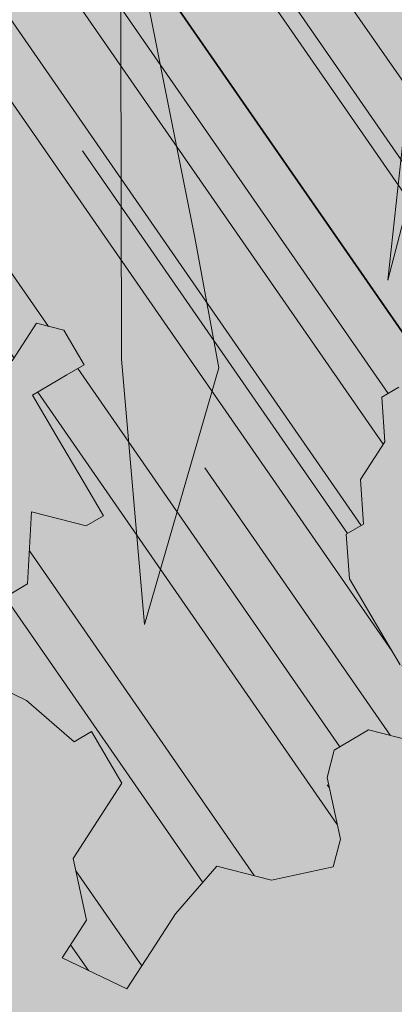
# Model space of a CAD drawing. Units: metres. Extents: x 1408932 to 1409335, y 5218504 to 5218701.
# Drawn here: x 1408966 to 1408967, y 5218648 to 5218650 of the extents above; entities that cross this region are included whole.
import ezdxf

# ---------------------------------------------------------------- set-up
doc = ezdxf.new("R2010")
doc.units = ezdxf.units.M
doc.header["$LTSCALE"] = 2
doc.layers.get('0').update_dxf_attribs({"lineweight": 9})
doc.layers.add('Compo-arbre', color=3, linetype='Continuous', lineweight=9)
doc.layers.add('Compo-végétation-hachures-Haie-graminé', color=50, linetype='Continuous', lineweight=35)
doc.layers.add('Compo-arbre-ombre', color=7, linetype='Continuous', lineweight=9, transparency=0.8)

# ---------------------------------------------------------------- blocks, each defined once
blk = doc.blocks.new('Arbre2-2016')
at = {"layer": 'Compo-arbre'}
h = blk.add_hatch(dxfattribs=at)
h.set_pattern_fill('ANSI32', color=92, scale=0.015, angle=47.61470176485069, style=0)
h.set_pattern_definition([(92.61470176485068, (0, 0), (-0.1427262524124008, -0.006517859872048448), []), (92.61470176485068, (0.04540281712473018, 0.04974805891631159), (-0.1427262524124008, -0.006517859872048448), [])])
h.paths.add_polyline_path([(-0.4595134467380149, 1.546465987177157), (-0.519646972723308, 1.528102960449701), (-0.5582524964846698, 1.568777251942606), (-0.6172800898347077, 1.590082615771621), (-0.6376965802190853, 1.570751713862933), (-0.6592206847416264, 1.511714224133698), (-0.6796293621445102, 1.492383369315007), (-0.7193542107269195, 1.493351197406241), (-0.7579675298910615, 1.534025832062412), (-0.818658786316405, 1.495809098776022), (-0.7800437341355746, 1.455173830921353), (-0.7811535302461152, 1.415506392031034), (-0.7828132962021073, 1.355984122591849), (-0.8037835676367422, 1.316800511861743), (-0.8236479408950572, 1.317284511792764), (-0.8446182123296921, 1.278100901062658), (-0.8848951781545793, 1.259253827430598), (-0.9058654495892142, 1.220070216700492), (-0.9257259250879315, 1.220554044977121), (-0.9853095502038514, 1.222044289036944), (-1.024483684057373, 1.242866133322764), (-1.064763144662606, 1.223980117659607), (-1.105042041817683, 1.20513352013711), (-1.145324430210053, 1.186287466157751), (-1.165741856573618, 1.166917553300095), (-1.146991601635705, 1.12676552308892), (-1.106707619750409, 1.145612287958443), (-1.067538926043085, 1.124791073013853), (-1.048783976540903, 1.084639227088132), (-1.069204114275522, 1.065269824129587), (-1.089621384002271, 1.04593895665073), (-1.12934701198526, 1.046906819200899), (-1.169627451177689, 1.028060680296562), (-1.190047978670805, 1.008691294043615), (-1.251305349884092, 0.9506610564543507), (-1.292141163910742, 0.9119614969071108), (-1.311452924928631, 0.9322982577263019), (-1.332429822257723, 0.8931149387912001), (-1.313118061414457, 0.8727781781175281), (-1.314228333314418, 0.833108806645555), (-1.27672688158043, 0.7527285525405887), (-1.355624165051154, 0.7745568126096032), (-1.396468943988907, 0.7358576476520966), (-1.39758088039514, 0.6961504684126112), (-1.437864861756566, 0.6773037043288923), (-1.496906538042708, 0.6986085169313583), (-1.49857323391177, 0.6390885055419631), (-1.518995180856905, 0.6197578441764335), (-1.558723537265791, 0.6207258271000455), (-1.639303688498217, 0.582994953712273), (-1.659722127733289, 0.5636641376307807), (-1.660278637733313, 0.5438115484261061), (-1.622770844332877, 0.4634688959753248), (-1.563174018185123, 0.4619768994865581), (-1.503574272632136, 0.4605246079858034), (-1.443422410302333, 0.4788872174225389), (-1.404247531274336, 0.458064559684658), (-1.404804041099737, 0.4382119703635681), (-1.42577821029397, 0.3990285312878541), (-1.387716351440645, 0.3385006940637822), (-1.428000332627448, 0.319653929863648), (-1.468291911019946, 0.3007676660903371), (-1.509690366001337, 0.2422536682983036), (-1.510802216376646, 0.2025484383460707), (-1.471071910709611, 0.2015803704974815), (-1.430780609443786, 0.2204248597093965), (-1.412584101562857, 0.1604208997863452), (-1.432447695304177, 0.1609048651420153), (-1.453427710992287, 0.121721683431474), (-1.474407528366896, 0.082498658838972), (-1.514139393184337, 0.08346679580915861), (-1.553871151772796, 0.08447281022142761), (-1.594720713226593, 0.04573597445903488), (-1.55553959800443, 0.02491304163174846), (-1.516363073911521, 0.004092264175937999), (-1.477741785129069, -0.03654327801143609), (-1.438005434945694, -0.03755144703848146), (-1.417029905322011, 0.001671766059530455), (-1.357431909840557, 0.0001797182898144456), (-1.338675384249541, -0.03997180714452497), (-1.319919439279943, -0.08016314024519033), (-1.340344220006841, -0.09953155809728287), (-1.360765776960648, -0.1188622363139302), (-1.381741306817162, -0.158085449266423), (-1.44134086121619, -0.156593332491525), (-1.481633998409848, -0.175479527405173), (-1.50205449214252, -0.1948481344321635), (-1.503721273576843, -0.2543700943230078), (-1.465658245215195, -0.3148979829153404), (-1.406612280712466, -0.3362029832375129), (-1.367435842708687, -0.3570257099805758), (-1.370212915542538, -0.456252968828835), (-1.371323101644407, -0.4959203908971404), (-1.39174368070951, -0.5152909465419953), (-1.43259324233793, -0.5540277821588688), (-1.414392142862084, -0.6140338966966965), (-1.375769486432432, -0.6547093330469806), (-1.335476348714906, -0.635823137376633), (-1.275319894790186, -0.61746268252557), (-1.256566592681224, -0.6576519467222397), (-1.237808983147147, -0.6978054720553928), (-1.258789104423954, -0.7370265305386283), (-1.27920929373056, -0.7563971028890819), (-1.300744260501119, -0.8154329428094798), (-1.242808759576178, -0.8764471406635721), (-1.204185627124275, -0.9171206445486177), (-1.166113528495657, -0.9776110508415741), (-1.144584322595506, -0.9185730050254506), (-1.104848170783839, -0.9195413311414313), (-1.105959717256951, -0.9592485272320346), (-1.066780940411149, -0.9800713566243076), (-1.028715772219471, -1.040559505653277), (-1.049687793725639, -1.079782872652345), (-1.029823420932985, -1.080266873369169), (-1.050795442380945, -1.119490240368236), (-1.032046513413547, -1.159681264735468), (-0.9950850962922004, -1.259876953018306), (-0.912290816791824, -1.142731293034217), (-0.8311619509621551, -1.085147487220297), (-0.8118474618094069, -1.1054843681801), (-0.7726724969833185, -1.126305077532948), (-0.7119640192976249, -1.088052001973324), (-0.7130715819220086, -1.127757420401963), (-0.6744543822277365, -1.168432616092673), (-0.616517130940224, -1.229407056746481), (-0.6374891527374302, -1.268630424676871), (-0.6391544809592915, -1.328190330229177), (-0.6402603790774037, -1.367857940890303), (-0.6005277350922142, -1.368826112173906), (-0.601085414484146, -1.388678650126735), (-0.5624643167974455, -1.429354017617356), (-0.5045287299579968, -1.490366266038677), (-0.4631346560344127, -1.431774360901386), (-0.4217462297673364, -1.373222040495079), (-0.4035376387327005, -1.433226532116009), (-0.3638127901502912, -1.434194360207243), (-0.3235319270314676, -1.415347459015379), (-0.2826917197234025, -1.376610211200955), (-0.2617252604831037, -1.337424480315008), (-0.3003425459754681, -1.296751233009331), (-0.3389636434875456, -1.256075865635125), (-0.3179955192753141, -1.216852326195863), (-0.2964713805266683, -1.157814057473502), (-0.2760493280510445, -1.138445519335278), (-0.2357723627500263, -1.119598446489022), (-0.2948078025509631, -1.098293908073742), (-0.353847054895482, -1.076987250404841), (-0.3527394917472293, -1.037281831190398), (-0.3516318433829611, -0.9975744643767257), (-0.3306615714826648, -0.9583908528608163), (-0.369836450685284, -0.9375681949774162), (-0.3885892772958641, -0.8973769991013114), (-0.4078998688636375, -0.8770402896794849), (-0.4272104605478262, -0.856703580141243), (-0.4658293247483698, -0.8160661922180452), (-0.4647217621239861, -0.7763607737894063), (-0.5038927431013462, -0.7555382867745948), (-0.4823725877357674, -0.6965017948992909), (-0.4812649390222532, -0.6567944271833994), (-0.5011215167031651, -0.6563107705611628), (-0.5408541606883546, -0.6553425992775601), (-0.5998934125672122, -0.6340359408228551), (-0.6401742762099047, -0.6528828428005227), (-0.6992136141196852, -0.6315781336330701), (-0.7383845950970453, -0.6107556466182587), (-0.7577008347869878, -0.590458522742324), (-0.775899794432803, -0.5304126686120298), (-0.774236216748136, -0.4708925201144893), (-0.734507470406129, -0.4718605198601153), (-0.6947787240059142, -0.4728285196057413), (-0.6931150604649474, -0.413306421704533), (-0.6522804157137898, -0.3746068109054477), (-0.6131054508877014, -0.3954275202873987), (-0.5739327195477699, -0.4162102500728224), (-0.5342096213861396, -0.4172178353643403), (-0.5132337017711279, -0.3779946390883424), (-0.49226343016187, -0.3388110285037556), (-0.4712970565450405, -0.2996272461192575), (-0.4122616162202348, -0.3209317837487333), (-0.3923972431365428, -0.3214157835633387), (-0.393503141429278, -0.36108339410805), (-0.3532261760700521, -0.3422363212617938), (-0.3521186128053841, -0.3025309021637668), (-0.3708731038640281, -0.2623775140551743), (-0.3697616434800466, -0.2226722672809274), (-0.4094903898802613, -0.2217042675353014), (-0.4492152381134247, -0.2207364385127448), (-0.4690796112553244, -0.2202524387272433), (-0.5281149659566609, -0.1989459525672146), (-0.5877025228836601, -0.1974563159916443), (-0.606457013942304, -0.1573029278830518), (-0.645078197543512, -0.1166295098252021), (-0.6848030456020524, -0.1156616809481648), (-0.7438367358553251, -0.09431738702062376), (-0.7427307516480823, -0.05464782707224458), (-0.7211989031201256, 0.004388149956298548), (-0.6996786616654163, 0.06342659111885496), (-0.7394035102478256, 0.06439441921008893), (-0.7995487469742102, 0.04603151704702668), (-0.818301573293752, 0.08622271382535018), (-0.8580303196939667, 0.08719071357097619), (-0.8767887944267159, 0.1273423239302929), (-0.8955377234523212, 0.1675333482684209), (-0.9137385190841769, 0.2275374966969821), (-0.8927625994691653, 0.26676069297298), (-0.8326173627427806, 0.2851235951360422), (-0.8116509888931205, 0.3243073773750211), (-0.7708124466151958, 0.3630068166361298), (-0.7515057526906048, 0.34267027875228), (-0.732747277725025, 0.3025186682765479), (-0.7134406700641875, 0.2821801812218609), (-0.6737158214817782, 0.281212353130627), (-0.6527415661402074, 0.3203977414935935), (-0.6510779885137481, 0.379917889991134), (-0.6896990862004486, 0.4205932574526514), (-0.6301155124818933, 0.4191018439136087), (-0.6290039660087814, 0.4588090399751081), (-0.6074798269108896, 0.5178473095996878), (-0.686929524133916, 0.5197829657821558), (-0.7260966935572242, 0.5406033319426342), (-0.744853417927402, 0.5807946995022348), (-0.7636040968499174, 0.6209459674258824), (-0.7431897542118122, 0.6403167972870278), (-0.7040148754166466, 0.6194941386178243), (-0.6836022829082822, 0.6388252121809046), (-0.6830485013341558, 0.6586779217881258), (-0.6813887358438251, 0.7182001904415074), (-0.6802789392676232, 0.7578676301176301), (-0.6593047702480135, 0.7970510693097594), (-0.620141498584303, 0.776230874803673), (-0.6195838192505789, 0.7960834127565022), (-0.6184778353343745, 0.8357529718026626), (-0.6168142573586692, 0.8952731212024219), (-0.5754257455263314, 0.9538273901101775), (-0.6140446958160055, 0.9944628287461228), (-0.654317763357426, 0.9756155842454746), (-0.6736283035278348, 0.995953463204728), (-0.6725184729001512, 1.035621681961288), (-0.6526540998164592, 1.035137682146683), (-0.6129348994144266, 1.034130268538661), (-0.6118272504680817, 1.073837636138137), (-0.6112751339240958, 1.093652537192042), (-0.6101653372896862, 1.133319976868165), (-0.6090576886343797, 1.173027344584057), (-0.589195065913259, 1.172503587598271), (-0.550583911550234, 1.131868491368891), (-0.5091971497312215, 1.190383004007685), (-0.4694800965515924, 1.18941551910882), (-0.4087944707279121, 1.227593057131685), (-0.4468461614013677, 1.288121227623719), (-0.4650469223414575, 1.34812615583121), (-0.4849073978401748, 1.348609984107838), (-0.483249382421377, 1.408092496492259), (-0.4429745988016975, 1.426978718152327), (-0.4027015652535511, 1.44582518351433), (-0.381183074336036, 1.504823867622122), (-0.3409139214926427, 1.523670894164184), (-0.3789673456484479, 1.584159697068912), (-0.4192443107748431, 1.565312624106241)])
h = blk.add_hatch(dxfattribs=at)
h.set_pattern_fill('ANSI31', scale=0.025, angle=47.61470176485069, style=0)
h.set_pattern_definition([(92.61470176485068, (0, 0), (-0.07929236245133378, -0.003621033262249135), [])])
h.paths.add_polyline_path([(-0.6537850603489233, 1.526623351424291), (-0.6592206847416264, 1.511714224133698), (-0.6796293628430021, 1.492383368645619), (-0.7193542104940889, 1.493351197289826), (-0.7579675298910615, 1.534025832062412), (-0.8186587860835743, 1.495809098659606), (-0.7800437336117056, 1.455173831707157), (-0.7811535302461152, 1.415506392031034), (-0.7828132969005992, 1.355984121922461), (-0.8037835674039115, 1.316800511716224), (-0.8236479414189262, 1.31728451100696), (-0.8446182118058232, 1.278100901848461), (-0.8848951788530712, 1.25925382676121), (-0.9058654495892142, 1.220070216700492), (-0.9257259250879315, 1.220554044977121), (-0.9853095511351739, 1.222044289648125), (-1.024483683475296, 1.242866132973518), (-1.064763144662606, 1.223980117659607), (-1.105042041817683, 1.20513352013711), (-1.114308204632721, 1.200798359595296), (-1.10996409221832, 1.144088755024654), (-1.106707620274278, 1.145612287172639), (-1.067538927032615, 1.124791073625033), (-1.048783976715526, 1.084639227204548), (-1.069204114275522, 1.065269824129587), (-1.089621383827648, 1.045938956534314), (-1.102469523626382, 1.046251984237983), (-1.001842771205588, -0.2673655782879223), (-0.9089120812858482, 0.2116257590072337), (-0.913738518734931, 0.2275374976283047), (-0.901319523705638, 0.2507599682552382)])
h = blk.add_hatch(dxfattribs=at)
h.set_pattern_fill('ANSI31', scale=0.03, angle=47.61470176485069, style=0)
h.set_pattern_definition([(92.61470176485068, (0, 0), (-0.09515083494160054, -0.004345239914698963), [])])
h.paths.add_polyline_path([(-1.061357028272937, 0.5095546307396717), (-1.102469527759126, 1.046251984674541), (-1.129347012392714, 1.04690681943373), (-1.169627451701558, 1.028060679510759), (-1.190047978670805, 1.008691294043615), (-1.251305349884092, 0.9506610564543507), (-1.292141163386873, 0.9119614976929142), (-1.311452925627123, 0.9322982570569138), (-1.332429822723384, 0.8931149380053967), (-1.313118060715965, 0.8727781765750251), (-1.314228333139795, 0.8331088065291397), (-1.276726881987884, 0.7527285527734193), (-1.355624164527285, 0.7745568133954066), (-1.396468944279945, 0.7358576467498779), (-1.397580879929478, 0.6961504691984146), (-1.437864862047604, 0.6773037034266736), (-1.496906537809878, 0.698608516814943), (-1.498573233446109, 0.6390885063277665), (-1.518995180158413, 0.6197578448458216), (-1.558723534879277, 0.6207258277985375), (-1.639303688498217, 0.582994953712273), (-1.659722127733289, 0.5636641376307807), (-1.660278637733313, 0.5438115484261061), (-1.622770844216461, 0.4634688970230627), (-1.563174018185123, 0.4619768994865581), (-1.503574272050059, 0.4605246076074536), (-1.443422409836671, 0.4788872182083423), (-1.404247531274336, 0.458064559684658), (-1.404804040925114, 0.4382119702180489), (-1.425778210002932, 0.3990285321900728), (-1.387716351848098, 0.3385006943257167), (-1.428000332627448, 0.319653929863648), (-1.468291911019946, 0.3007676660903371), (-1.509690365302845, 0.2422536689676917), (-1.510802216551269, 0.202548438462486), (-1.471071912514049, 0.2015803694206397), (-1.430780609269164, 0.2204248595929812), (-1.412584101562857, 0.1604208997863452), (-1.432447694780308, 0.1609048659278187), (-1.453427710992287, 0.121721683431474), (-1.474407528366896, 0.082498658838972), (-1.514139393184337, 0.08346679580915861), (-1.553871151074304, 0.08447281086171188), (-1.59472071229527, 0.04573597501200766), (-1.55553959800443, 0.02491304163174846), (-1.516363073911521, 0.004092264175937999), (-1.477741784255954, -0.03654327967035442), (-1.43800543529494, -0.0375514479407002), (-1.417029905322011, 0.001671766059530455), (-1.357431911121125, 0.000179717998776141), (-1.338675384249541, -0.03997180714452497), (-1.319919439279943, -0.08016314024519033), (-1.340344220006841, -0.09953155809728287), (-1.360765776727817, -0.1188622364303455), (-1.3817413071082, -0.1580854501686417), (-1.441340861856474, -0.1565933343250663), (-1.481633997536733, -0.1754795268522003), (-1.502054491909689, -0.1948481345485789), (-1.50372127415892, -0.254370093944658), (-1.465658245797272, -0.3148979825660945), (-1.406612281119919, -0.3362029829755784), (-1.367435842999726, -0.3570257108827946), (-1.370212915542538, -0.456252968828835), (-1.371323101644407, -0.4959203908971404), (-1.39174368070951, -0.5152909465419953), (-1.432593242163307, -0.5540277822752842), (-1.414392144317276, -0.6140338968713195), (-1.375769486432432, -0.6547093330469806), (-1.335476348423867, -0.6358231386572015), (-1.27531989519764, -0.6174626822636355), (-1.256566592681224, -0.6576519467222397), (-1.237808982972524, -0.6978054721718081), (-1.258789104423954, -0.7370265305386283), (-1.279209293555937, -0.7563971030054972), (-1.300744259860835, -0.8154329421400917), (-1.242808759576178, -0.8764471406635721), (-1.204185627531729, -0.9171206442866833), (-1.166113528786695, -0.9776110517437928), (-1.144584322420883, -0.9185730051709697), (-1.104848170783839, -0.9195413311414313), (-1.105959716849497, -0.9592485274648652), (-1.066780940935018, -0.980071357410111), (-1.028715772394094, -1.040559505507758), (-1.0496877941913, -1.079782873438148), (-1.029823421282231, -1.080266873136338), (-1.050795442380945, -1.119490240368236), (-1.03204651783733, -1.159681265201129), (-0.9950850965832387, -1.259876953920525), (-0.943250014984983, -1.186535475763435)])
at = {"layer": 'Compo-arbre-ombre', "linetype": 'Continuous'}
h = blk.add_hatch(color=7, dxfattribs=at)
h.dxf.hatch_style = 1
edge = h.paths.add_edge_path()
edge.add_ellipse((-0.2680299742573418, 0.2458574298927255), major_axis=(1.510609598769277, -1.178624877272485), ratio=0.8301303405072087, start_angle=0, end_angle=360)
h = blk.add_hatch(color=7, dxfattribs=at)
h.dxf.hatch_style = 1
edge = h.paths.add_edge_path()
edge.add_arc((-0.006751731634608404, 0.03717637977149468), 1.590354419016656, 0, 360)
at = {"layer": 'Compo-arbre', "color": 7, "linetype": 'Continuous', "elevation": 10.1521781082171, "flags": 128}
for points in [[(-0.7800437341355746, 1.455173830921353), (-0.7811535302461152, 1.415506392031034), (-0.7828132962021073, 1.355984122591849), (-0.8037835676367422, 1.316800511861743), (-0.8236479408950572, 1.317284511792764), (-0.8446182123296921, 1.278100901062658), (-0.8848951781545793, 1.259253827430598), (-0.9058654495892142, 1.220070216700492), (-0.9257259250879315, 1.220554044977121)], [(-0.6140446958160055, 0.9944628287461228), (-0.654317763357426, 0.9756155842454746), (-0.6736283035278348, 0.995953463204728), (-0.6725184729001512, 1.035621681961288), (-0.6526540998164592, 1.035137682146683), (-0.6129348994144266, 1.034130268538661), (-0.6118272504680817, 1.073837636138137), (-0.6112751339240958, 1.093652537192042), (-0.6101653372896862, 1.133319976868165), (-0.6090576886343797, 1.173027344584057), (-0.589195065913259, 1.172503587598271), (-0.550583911550234, 1.131868491368891), (-0.5091971497312215, 1.190383004007685), (-0.4694800965515924, 1.18941551910882)], [(-0.4087944707279121, 1.227593057131685), (-0.4468461614013677, 1.288121227623719), (-0.4650469223414575, 1.34812615583121), (-0.4849073978401748, 1.348609984107838), (-0.483249382421377, 1.408092496492259), (-0.4429745988016975, 1.426978718152327), (-0.4027015652535511, 1.44582518351433), (-0.381183074336036, 1.504823867622122), (-0.3409139214926427, 1.523670894164184), (-0.3789673456484479, 1.584159697068912), (-0.4192443107748431, 1.565312624106241), (-0.4595134467380149, 1.546465987177157), (-0.519646972723308, 1.528102960449701), (-0.5582524964846698, 1.568777251942606), (-0.6172800898347077, 1.590082615771621), (-0.6376965802190853, 1.570751713862933), (-0.6592206847416264, 1.511714224133698), (-0.6796293621445102, 1.492383369315007), (-0.7193542107269195, 1.493351197406241), (-0.7579675298910615, 1.534025832062412)]]:
    blk.add_lwpolyline(points, dxfattribs=at)
blk = doc.blocks.new('Arbre 3')
at = {"layer": 'Compo-arbre'}
for color, points in [(64, [(1.206763488473371, -1.215374501422048), (1.389201096491888, -1.337702315242495), (1.917498351773247, -1.680253177881241), (1.329500842606649, -1.109849927946925), (0.9879749908300091, -0.8307767284166483)]), (84, [(1.302426854439545, -1.826091480907053), (1.206788954674266, -1.885662485699868), (1.218541009468026, -2.011085887963418), (1.359098754939623, -2.015434544417076), (1.4254343364737, -1.892427062441129), (1.115799905965105, -1.517557423561811)])]:
    blk.add_hatch(color=color, dxfattribs=at).paths.add_polyline_path(points)
at = {"layer": 'Compo-arbre-ombre'}
h = blk.add_hatch(color=7, dxfattribs=at)
h.dxf.hatch_style = 1
edge = h.paths.add_edge_path()
edge.add_arc((-0.09959778801352637, -0.2109822681610815), 2.158743112892571, 0, 360)
h = blk.add_hatch(color=7, dxfattribs=at)
h.dxf.hatch_style = 1
edge = h.paths.add_edge_path()
edge.add_ellipse((-0.6525110503600289, -0.6051959423972246), major_axis=(-2.194744887089633, -1.786306377100405), ratio=0.8185560995408224, start_angle=0, end_angle=360)
at = {"layer": 'Compo-arbre', "color": 7}
for points in [[(1.206763488473371, -1.215374501422048), (1.389201096491888, -1.337702315242495), (1.917498351773247, -1.680253177881241), (1.329500842606649, -1.109849927946925), (0.9879749908300091, -0.8307767284166483)], [(1.302426854439545, -1.826091480907053), (1.206788954674266, -1.885662485699868), (1.218541009468026, -2.011085887963418), (1.359098754939623, -2.015434544417076), (1.4254343364737, -1.892427062441129), (1.115799905965105, -1.517557423561811)]]:
    blk.add_lwpolyline(points, close=True, dxfattribs=at)

msp = doc.modelspace()

# ---------------------------------------------------------------- hatches: boundary and pattern name
at = {"layer": 'Compo-végétation-hachures-Haie-graminé'}
h = msp.add_hatch(dxfattribs=at)
h.set_pattern_fill('VERGER', color=256, scale=0.08000000000000002)
h.set_pattern_definition([(0, (1408891.957723664, 5218574.2167958), (0, 0.3200000000000001), [0.03061467200000001, -0.2893853280000001]), (0, (1408891.957723664, 5218574.290706201), (0, 0.3200000000000001), [0.03061467200000001, -0.2893853280000001]), (90, (1408891.9360758, 5218574.238443664), (-0.3200000000000001, 1.959434878635765e-17), [0.03061467200000001, -0.2893853280000001]), (90, (1408892.0099862, 5218574.238443664), (-0.3200000000000001, 1.959434878635765e-17), [0.03061467200000001, -0.2893853280000001]), (45, (1408891.988338336, 5218574.2167958), (-0.3199999858865797, 0), [0.03061467200000001, -0.4219336640000001]), (45, (1408891.9360758, 5218574.269058337), (-0.3199999858865797, 0), [0.03061467200000001, -0.4219336640000001]), (315, (1408891.9360758, 5218574.238443664), (0.3199999858865797, 0), [0.03061467200000001, -0.4219336640000001]), (315, (1408891.988338336, 5218574.290706201), (0.3199999858865797, 0), [0.03061467200000001, -0.4219336640000001])])
edge = h.paths.add_edge_path()
edge.add_arc((1408964.650791636, 5218649.772745287), 0.9999999996592669, 146.8969335024044, 197.6228169016871)
edge.add_line((1408963.697721457, 5218649.469995831), (1408964.310654886, 5218647.540428028))
edge.add_arc((1408963.357585433, 5218647.237676287), 0.9999999999163574, 17.62295429667436, 36.32097329446532)
edge.add_arc((1408962.349813926, 5218646.496826413), 2.250784531821442, -54.74508083698362, 36.320973286820504, ccw=False)
edge.add_line((1408963.649001197, 5218644.658853768), (1408961.992566208, 5218643.446803379))
edge.add_arc((1408962.583084067, 5218642.639778809), 0.9999999997351591, 126.1937657212927, 203.7605441830624)
edge.add_line((1408961.667846721, 5218642.23686368), (1408961.853600114, 5218641.814917643))
edge.add_line((1408961.853600114, 5218641.814917643), (1408969.345522176, 5218645.108487508))
edge.add_line((1408969.345522176, 5218645.108487508), (1408967.288437737, 5218649.665724056))
edge.add_line((1408967.288437737, 5218649.665724056), (1408965.842230757, 5218652.869633374))
edge.add_line((1408965.842230757, 5218652.869633374), (1408963.813102149, 5218650.318892082))

# ---------------------------------------------------------------- block references
at = {"xscale": 1.5, "yscale": 1.5, "rotation": 212.0737883650822}
msp.add_blockref('Arbre2-2016', (1408964.384709308, 5218650.042434259, 10.1521781082171), dxfattribs=at)
at = {"layer": 'Compo-arbre', "xscale": 0.9, "yscale": 0.9, "zscale": 1.7, "rotation": 134.2361836941214}
msp.add_blockref('Arbre 3', (1408966.239221076, 5218647.715699336), dxfattribs=at)

doc.saveas('drawing.dxf')
